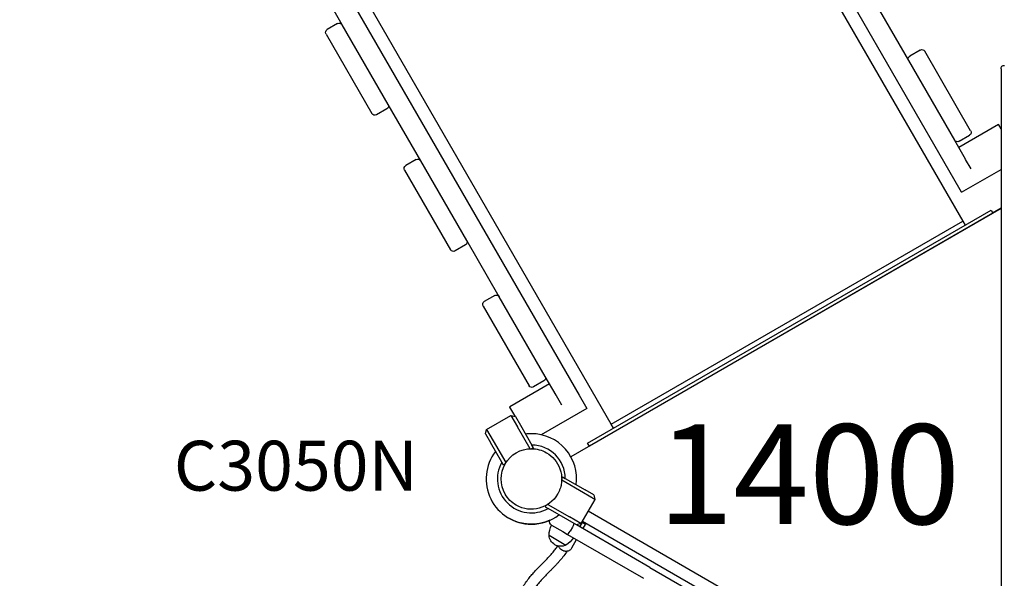
# Model space of a CAD drawing. Units: millimetres. Extents: x 0 to 29700, y 0 to 21000.
# Drawn here: x 8127 to 9606, y 14510 to 15349 of the extents above; entities that cross this region are included whole.
import ezdxf

# ---------------------------------------------------------------- set-up
doc = ezdxf.new("R2010")
doc.units = ezdxf.units.MM
doc.header["$LTSCALE"] = 15
for name, color, linetype in [('P001', 131, 'Continuous'), ('P902', 185, 'Continuous'), ('P_3TEXT', 60, 'Continuous')]:
    doc.layers.add(name, color=color, linetype=linetype)
doc.styles.add('BIGFONT', font='simplex.shx', dxfattribs={"bigfont": 'bigfont.shx'})

msp = doc.modelspace()

# ---------------------------------------------------------------- linework, layer by layer
at = {"layer": 'P001'}
for p, q in [((8655.3, 16585.6), (9543.8, 15046.7)), ((9530.4, 15109.9), (8703.3, 16542.5)), ((9015.5, 14741.7), (8127, 16280.6)), ((8140.4, 16217.5), (8967.5, 14784.9)), ((8611.5, 15341.5), (8562.5, 15426.4)), ((9413.3, 15372.6), (9462.3, 15287.8)), ((8604.6, 15343.4), (8589, 15334.4)), ((8680.5, 15222), (8611.5, 15341.5)), ((8587.2, 15327.5), (8656.2, 15208)), ((9479.8, 15303.6), (9464.2, 15294.6)), ((9555.6, 15182.3), (9486.6, 15301.8)), ((9462.3, 15287.8), (9531.3, 15168.3)), ((9601.2, 15275.6), (9601.2, 15266.6)), ((9601.2, 15266.6), (9601.2, 13976.3)), ((8729.5, 15137.2), (8680.5, 15222)), ((8678.6, 15215.2), (8663, 15206.2)), ((9597.6, 15191.5), (9537.8, 15157)), ((9597.8, 15191.2), (9597.6, 15191.5)), ((9601.2, 15185.3), (9597.8, 15191.2)), ((9531.3, 15168.3), (9547.6, 15140.1)), ((9553.8, 15175.4), (9538.2, 15166.4)), ((8722.6, 15139), (8707, 15130)), ((8798.5, 15017.6), (8729.5, 15137.2)), ((9548.1, 15139.3), (9547.6, 15140.1)), ((9556.4, 15124.9), (9548.1, 15139.3)), ((8705.2, 15123.2), (8774.2, 15003.6)), ((9541.9, 15090.1), (9601.2, 15124.3)), ((9539.7, 15093.8), (9530.4, 15109.9)), ((9541.9, 15090.1), (9539.7, 15093.8)), ((9601.2, 15065.4), (8955.1, 14692.4)), ((8980, 14713.1), (9586.3, 15063.1)), ((9589, 15058.4), (8982.8, 14708.4)), ((9586.3, 15063.1), (9589, 15058.4)), ((9588.5, 15059.2), (9601.2, 15066.5)), ((9015.5, 14741.7), (9543.8, 15046.7)), ((9543.8, 15046.7), (9547.3, 15040.6)), ((8847.5, 14932.8), (8798.5, 15017.6)), ((8796.6, 15010.8), (8781, 15001.8)), ((8840.6, 14934.6), (8825, 14925.6)), ((8916.5, 14813.3), (8847.5, 14932.8)), ((8823.2, 14918.8), (8892.2, 14799.3)), ((8914.6, 14806.4), (8899, 14797.4)), ((8932.7, 14785.1), (8916.5, 14813.3)), ((8923, 14802), (8863.2, 14767.5)), ((8933.2, 14784.3), (8932.7, 14785.1)), ((8941.5, 14769.9), (8933.2, 14784.3)), ((8967.5, 14784.9), (8976.8, 14768.8)), ((8863.4, 14767.2), (8863.2, 14767.5)), ((8869.4, 14756.8), (8863.4, 14767.2)), ((8978.9, 14765.1), (8910.6, 14725.6)), ((8976.8, 14768.8), (8978.9, 14765.1)), ((8828.5, 14733.6), (8864.9, 14754.6)), ((8864.9, 14754.6), (8871.7, 14752.8)), ((8864.9, 14754.6), (8874.9, 14737.3)), ((8871.7, 14752.8), (8869.4, 14756.8)), ((8871.7, 14752.8), (8879.2, 14739.8)), ((8826.7, 14726.8), (8828.5, 14733.6)), ((8828.5, 14733.6), (8838.5, 14716.3)), ((8893.7, 14704.7), (8874.9, 14737.3)), ((8879.2, 14739.8), (8896.3, 14710.2)), ((9019, 14735.6), (9015.5, 14741.7)), ((8826.7, 14726.8), (8834.2, 14713.8)), ((8851.2, 14684.2), (8834.2, 14713.8)), ((8838.5, 14716.3), (8857.3, 14683.7)), ((8895.9, 14704.4), (8895.9, 14704.4)), ((8898.7, 14706), (8896.3, 14710.2)), ((8898.7, 14706), (8896.5, 14704.7)), ((8982.8, 14708.4), (8980, 14713.1)), ((8853.7, 14680), (8851.2, 14684.2)), ((8855.9, 14681.3), (8853.7, 14680)), ((8941.2, 14660), (8942.5, 14662.3)), ((8942.5, 14662.3), (8946.7, 14659.8)), ((8946.7, 14659.8), (8976.3, 14642.8)), ((8973.8, 14638.4), (8941.2, 14657.3)), ((8991.1, 14628.4), (8973.8, 14638.4)), ((8989.3, 14635.3), (8976.3, 14642.8)), ((8989.3, 14635.3), (8991.1, 14628.4)), ((8916.5, 14617.2), (8917.8, 14619.5)), ((8916.5, 14617.2), (8920.7, 14614.8)), ((8920.2, 14620.9), (8952.8, 14602.1)), ((8950.3, 14597.7), (8920.7, 14614.8)), ((8991.1, 14628.4), (8970.1, 14592.1)), ((8970.1, 14592.1), (8952.8, 14602.1)), ((8981.1, 14611.1), (9590.8, 14259.1)), ((8926, 14589.8), (8942.7, 14580.2)), ((8963.3, 14590.2), (8950.3, 14597.7)), ((8957.3, 14586.8), (8953.8, 14580.7)), ((8970.1, 14592.1), (8963.3, 14590.2)), ((9073.8, 14526.4), (8963.3, 14590.2)), ((8971.8, 14594), (8968, 14587.5)), ((8977, 14591), (8971.3, 14594.2)), ((8972.3, 14596), (9582, 14244)), ((8973.2, 14584.5), (8977, 14591)), ((8978, 14592.7), (8977, 14591)), ((8922.3, 14574.6), (8947.7, 14559.9)), ((8942.7, 14580.2), (8950.1, 14575.9)), ((8950.1, 14575.9), (9064.3, 14509.9)), ((8956.6, 14555.7), (8963.7, 14568)), ((9073.8, 14526.4), (9163, 14474.9))]:
    msp.add_line(p, q, dxfattribs=at)
for points in [[(8856.3, 14682, -0.267951), (8895.7, 14704.7)], [(8895.7, 14704.7, -0.131683), (8918.4, 14698.6)], [(8918.4, 14698.6, -0.177737), (8938.5, 14674.6, -0.036776), (8940.3, 14668.1, -0.024542), (8941, 14663.7, -0.024452), (8941.2, 14659.3, -0.016455), (8941.1, 14656.3, -0.016348), (8940.8, 14653.3, -0.020472), (8940.2, 14649.6, -0.020332), (8939.2, 14646.1, -0.024691), (8937.7, 14641.8, -0.02446), (8935.8, 14637.8, -0.004122), (8935.5, 14637.1, -0.004164), (8935.1, 14636.5)], [(8856.3, 14636.5, -0.267947), (8856.3, 14682)], [(8872.9, 14619.8, -0.131663), (8856.3, 14636.5)], [(8935.1, 14636.5, -0.414201), (8872.9, 14619.8)], [(8882.3, 14495.9, -0.01957), (8886.8, 14503, -0.01573), (8891.7, 14509.7, -0.01263), (8896.5, 14515.5, -0.009206), (8901.5, 14521, -0.002827), (8903.5, 14523.2, -0.002048), (8905.6, 14525.4, -0.002102), (8908.4, 14528.2, -0.000686), (8911.2, 14531, 0.000318), (8915.4, 14535.2, 0.003722), (8919.5, 14539.4, 0.005857), (8923.5, 14543.7, 0.009411), (8927.5, 14548.2, 0.01183), (8931.6, 14553.3, 0.015327), (8935.4, 14558.5)], [(8936.3, 14558.4, 0.03338), (8936.9, 14557, 0.031537), (8937.8, 14555.7, 0.041938), (8939.2, 14554.2, 0.076669), (8942.4, 14552, 0.036561), (8944.2, 14551.3, 0.032315), (8945.8, 14551, 0.033609), (8947.4, 14550.8, 0.033812), (8948.9, 14550.9, 0.035849), (8950.5, 14551.2, 0.045964), (8952.3, 14551.8, 0.049273), (8954, 14552.8, 0.051575), (8955.4, 14554.1, 0.053178), (8956.6, 14555.7)], [(8949.6, 14551, -0.018158), (8944.5, 14543.8, -0.014076), (8939, 14537, -0.007159), (8935.7, 14533.4, -0.004937), (8932.4, 14529.8, -0.001667), (8931, 14528.3, -0.00132), (8929.6, 14526.9, -0.002102), (8926.8, 14524, -0.000686), (8924, 14521.2, 0.000318), (8919.9, 14517, 0.003722), (8915.8, 14512.8, 0.00857), (8910.2, 14506.9, 0.014648), (8905, 14500.7, 0.016367), (8900.3, 14494.4, 0.021176), (8896.2, 14487.9)]]:
    msp.add_lwpolyline(points, format="xyb", dxfattribs=at)
at = {"layer": 'P001', "extrusion": (-1.46442e-15, -2.96738e-13, -1)}
for centre, start, end in [((-8607.1, 15339, 0), 60, 150), ((-8591.5, 15330, 0), 330, 60), ((-9466.7, 15290.3, 0), 330, 60), ((-9482.3, 15299.3, 0), 60, 150), ((-8676.1, 15219.5, 0), 150, 240), ((-8660.5, 15210.5, 0), 240, 330), ((-9551.3, 15179.8, 0), 150, 240), ((-9535.7, 15170.8, 0), 240, 330), ((-8725.1, 15134.7, 0), 60, 150), ((-8709.5, 15125.7, 0), 330, 60), ((-8794.1, 15015.1, 0), 150, 240), ((-8778.5, 15006.1, 0), 240, 330), ((-8827.5, 14921.3, 0), 330, 60), ((-8843.1, 14930.3, 0), 60, 150), ((-8912.1, 14810.8, 0), 150, 240), ((-8896.5, 14801.8, 0), 240, 330)]:
    msp.add_arc(centre, 5, start, end, dxfattribs=at)
at = {"layer": 'P001', "extrusion": (-7.72612e-16, -2.9664e-13, -1)}
msp.add_arc((-9606.2, 15275.6, 0), 5, 0, 90, dxfattribs=at)
at = {"layer": 'P001'}
for centre, radius, start, end in [((7749, 15685.7), 1915.2, 340.1754, 340.1765), ((8895.7, 14659.2), 68, 89.8876, 97.5205), ((8895.7, 14659.2), 68, 352.4795, 89.9119), ((8895.7, 14659.2), 44.5, 90.4178, 90.4186), ((8895.7, 14659.2), 51, 0.6508, 89.3815), ((8895.7, 14659.2), 68, 142.4795, 269.9121), ((8895.7, 14659.2), 51, 150.6831, 299.3492), ((8895.7, 14659.2), 68, 269.8878, 307.5205)]:
    msp.add_arc(centre, radius, start, end, dxfattribs=at)
at = {"layer": 'P001', "extrusion": (-1.36986e-15, -2.96692e-13, -1)}
msp.add_arc((-8895.7, 14659.2, 0), 68, 245.9246, 300.0121, dxfattribs=at)
at = {"layer": 'P001', "extrusion": (-2.61322e-17, -2.96685e-13, -1)}
for centre, radius, start, end in [((-8952.3, 14575.2, 0), 30, 358.9183, 29.0684), ((-8939.8, 14575.5, 0), 17.5, 242.8783, 357.1217), ((-8933.2, 14586.2, 0), 30, 210.9316, 241.0817)]:
    msp.add_arc(centre, radius, start, end, dxfattribs=at)
at = {"layer": 'P001', "extrusion": (-3.16986e-17, -2.96695e-13, -1)}
msp.add_arc((-8929, 14595, 0), 6, 300, 21.4213, dxfattribs=at)
at = {"layer": 'P001', "extrusion": (0, 0, -1)}
msp.add_ellipse((8956.6, 14587.1), major_axis=(3, 5.2), ratio=0.125382, start_param=0, end_param=1.570796, dxfattribs=at)
at = {"layer": 'P001'}
msp.add_ellipse((8953.1, 14581.1), major_axis=(3, 5.2), ratio=0.125382, start_param=3.141593, end_param=4.712389, dxfattribs=at)

# ---------------------------------------------------------------- texts
at = {"layer": 'P902', "style": 'BIGFONT'}
msp.add_text('C3050N', height=75, dxfattribs=at).set_placement((8358.6, 14641.6))
at = {"layer": 'P_3TEXT', "insert": (9312.7, 14646.9), "char_height": 150, "width": 700.07, "attachment_point": 5, "style": 'BIGFONT'}
msp.add_mtext('1400', dxfattribs=at)

doc.saveas('drawing.dxf')
